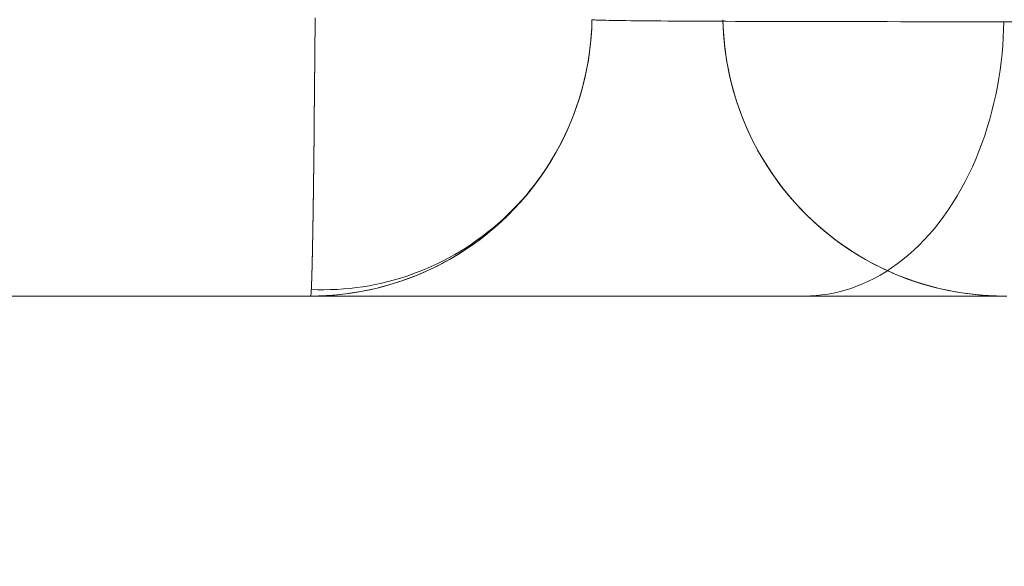
# Model space of a CAD drawing. Units: millimetres. Extents: x -292 to 99, y -108 to 108.
# Drawn here: x -196 to -193, y -81 to -79 of the extents above; entities that cross this region are included whole.
import ezdxf

# ---------------------------------------------------------------- set-up
doc = ezdxf.new("R2010")
doc.units = ezdxf.units.MM
doc.layers.add('100', color=7, linetype='Continuous')

msp = doc.modelspace()

# ---------------------------------------------------------------- linework, layer by layer
at = {"layer": '100', "color": 7, "linetype": 'Continuous', "lineweight": 18}
for p, q in [((-193.517150432159, -79.0174524063014, -163.516769670669), (-193.517150432159, -79.0174524063014, -165)), ((-200.017302736204, -79.9999999999992, -142.774017581051), (-194.982697262889, -79.9999999999992, -142.774017581051)), ((-200.017302736204, -79.9999999999992, -142.774017581051), (-194.982697262889, -79.9999999999992, -142.774017581051)), ((-194.982697263, -79.9999999999992, -142.774017580348), (-194.982697263, -79.9999999999992, -145.983611092559))]:
    msp.add_line(p, q, dxfattribs=at)
for points in [[(-194.98269726267, -79.99999999999923, -142.774017579), (-194.9823117564191, -79.99939507687931, -142.6978970704744), (-194.9819262501683, -79.9975846162642, -142.621809297959), (-194.9815407439174, -79.99457508127094, -142.5457704121697), (-194.9811552376666, -79.99037293501652, -142.4697965638219), (-194.9807697314157, -79.98498464061797, -142.3939039036312), (-194.9803842251648, -79.97841666119228, -142.3181085823134), (-194.979998718914, -79.9706754598565, -142.2424267505838), (-194.9796132126631, -79.96176749972761, -142.1668745591583), (-194.9792277064123, -79.95169924392263, -142.0914681587523), (-194.9788422001614, -79.9404771555586, -142.0162237000814), (-194.9784566939105, -79.9281076977525, -141.9411573338613), (-194.9780711876597, -79.91459733362134, -141.8662852108076), (-194.9776856814088, -79.89995252628215, -141.7916234816358), (-194.977300175158, -79.88417973885196, -141.7171882970615), (-194.9769146689071, -79.86728543444774, -141.6429958078005), (-194.9765291626562, -79.84927607618654, -141.5690621645682), (-194.9761436564054, -79.83015812718536, -141.4954035180802), (-194.9757581501545, -79.8099380505612, -141.4220360190522), (-194.9753726439037, -79.78862230943109, -141.3489758181997), (-194.9749871376528, -79.76621736691204, -141.2762390662384), (-194.974601631402, -79.74272968612107, -141.2038419138838), (-194.9742161251511, -79.71816573017517, -141.1318005118517), (-194.9738306189003, -79.69253196219137, -141.0601310108574), (-194.9734451126494, -79.66583484528668, -140.9888495616167), (-194.9730596063985, -79.63808084257812, -140.9179723148451), (-194.9726741001477, -79.6092764171827, -140.8475154212584), (-194.9722885938968, -79.57942803221742, -140.7774950315719), (-194.971903087646, -79.5485421507993, -140.7079272965014), (-194.9715175813951, -79.51662523604537, -140.6388283667625), (-194.9711320751442, -79.48368375107262, -140.5702143930707), (-194.9707465688934, -79.44972415899807, -140.5021015261417), (-194.9703610626425, -79.41475292293873, -140.434505916691), (-194.9699755563917, -79.37877650601163, -140.3674437154342), (-194.9695900501408, -79.34180137133376, -140.300931073087), (-194.9692045438899, -79.30383398202216, -140.234984140365), (-194.9688190376391, -79.26488080119381, -140.1696190679837), (-194.9684335313882, -79.22494829196575, -140.1048520066588), (-194.9680480251374, -79.18404291745497, -140.0406991071058), (-194.9676625188865, -79.1421711407785, -139.9771765200403), (-194.9672770126356, -79.09933942505336, -139.914300396178), (-194.9668915063848, -79.05555423339655, -139.8520868862345), (-194.9665060001339, -79.01082202892508, -139.7905521409253)], [(-194.98269726267, -79.99999999999923, -142.774017579), (-194.9823117564191, -79.99941893551032, -142.6978891447778), (-194.9819262501683, -79.99767685913072, -142.6217785310747), (-194.9815407439174, -79.99477544649119, -142.5457032924592), (-194.9811552376665, -79.99071637322245, -142.4696809834994), (-194.9807697314157, -79.98550131495529, -142.3937291587638), (-194.9803842251648, -79.9791319473204, -142.3178653728208), (-194.979998718914, -79.97160994594854, -142.2421071802387), (-194.9796132126631, -79.96293698647047, -142.1664721355859), (-194.9792277064123, -79.9531147445169, -142.0909777934306), (-194.9788422001614, -79.9421448957186, -142.0156417083413), (-194.9784566939106, -79.93002911570629, -141.9404814348864), (-194.9780711876597, -79.91676908011073, -141.8655145276341), (-194.9776856814088, -79.90236654569809, -141.7907585932316), (-194.9773001751579, -79.88682490894101, -141.716231260971), (-194.9769146689071, -79.87014908023603, -141.6419495299187), (-194.9765291626562, -79.85234402595864, -141.5679303206455), (-194.9761436564054, -79.83341471248431, -141.4941905537227), (-194.9757581501545, -79.81336610618851, -141.4207471497211), (-194.9753726439037, -79.79220317344671, -141.3476170292117), (-194.9749871376528, -79.76993088063439, -141.2748171127656), (-194.974601631402, -79.74655419412701, -141.2023643209538), (-194.9742161251511, -79.72207808030008, -141.1302755743472), (-194.9738306189002, -79.69650750552903, -141.0585677935169), (-194.9734451126494, -79.66984743618936, -140.987257899034), (-194.9730596063985, -79.64210283865654, -140.9163628114693), (-194.9726741001477, -79.61327929667834, -140.8458994907918), (-194.9722885938968, -79.58338446825593, -140.7758840669056), (-194.9719030876459, -79.55242643114485, -140.7063322152843), (-194.9715175813951, -79.52041326310068, -140.6372596114015), (-194.9711320751442, -79.48735304187898, -140.5686819307309), (-194.9707465688933, -79.45325384523531, -140.500614848746), (-194.9703610626425, -79.41812375092525, -140.4330740409206), (-194.9699755563916, -79.38197083670434, -140.3660751827282), (-194.9695900501408, -79.34480318032817, -140.2996339496424), (-194.9692045438899, -79.30662885955228, -140.233766017137), (-194.9688190376391, -79.26745595213224, -140.1684870606856), (-194.9684335313882, -79.22729253582362, -140.1038127557617), (-194.9680480251373, -79.18614678305866, -140.0397587960456), (-194.9676625188865, -79.14402839702014, -139.9763402870402), (-194.9672770126356, -79.1009482523005, -139.9135711866637), (-194.9668915063847, -79.05691724630078, -139.8514653591603), (-194.9665060001339, -79.011946276422, -139.7900366687737)], [(-193.9828495678485, -79.0174524067114, -142.774017578961), (-193.983739020997, -79.04563365790769, -142.774017578961), (-193.9854459630369, -79.07409348636536, -142.774017578961), (-193.9879952918308, -79.10280072252651, -142.774017578961), (-193.9914105813698, -79.13172211212326, -142.774017578961), (-193.9957138956792, -79.16082236359317, -142.774017578961), (-194.0009256017898, -79.19006421347612, -142.774017578961), (-194.0070641836397, -79.21940851044903, -142.774017578961), (-194.0141460589156, -79.24881431845075, -142.774017578961), (-194.022185400965, -79.2782390391183, -142.774017578961), (-194.0311939679973, -79.30763855349808, -142.774017578961), (-194.0411809418551, -79.33696738271986, -142.774017578961), (-194.0521527786564, -79.3661788670268, -142.774017578961), (-194.0641130735899, -79.39522536224935, -142.774017578961), (-194.0770624420809, -79.42405845250165, -142.774017578961), (-194.0909984194369, -79.45262917756965, -142.774017578961), (-194.1059153809254, -79.48088827316222, -142.774017578961), (-194.121804484034, -79.50878642191326, -142.774017578961), (-194.1386536344141, -79.53627451276625, -142.774017578961), (-194.156447476726, -79.5633039061477, -142.774017578961), (-194.1751674112728, -79.58982670214942, -142.774017578961), (-194.1947916369612, -79.61579600880104, -142.774017578961), (-194.2152952207457, -79.64116620742432, -142.774017578961), (-194.2366501933231, -79.6658932120283, -142.774017578961), (-194.2588256704414, -79.68993471972757, -142.774017578961), (-194.2817879987982, -79.71325044924973, -142.774017578961), (-194.3055009251153, -79.73580236473818, -142.774017578961), (-194.3299257866221, -79.75755488225352, -142.774017578961), (-194.3550217208501, -79.77847505662389, -142.774017578961), (-194.3807458923524, -79.7985327465885, -142.774017578961), (-194.4070537337208, -79.8177007565104, -142.774017578961), (-194.4338991980835, -79.83595495329743, -142.774017578961), (-194.4612350201303, -79.8532743575544, -142.774017578961), (-194.4890129826389, -79.86964120838593, -142.774017578961), (-194.5171841854564, -79.8850410016685, -142.774017578961), (-194.5456993139305, -79.89946250200192, -142.774017578961), (-194.5745089038833, -79.91289772892704, -142.774017578961), (-194.6035636003617, -79.92534191834855, -142.774017578961), (-194.6328144075938, -79.93679346042298, -142.774017578961), (-194.6622129278083, -79.94725381545561, -142.774017578961), (-194.6917115868368, -79.95672740959287, -142.774017578961), (-194.7212638447037, -79.96522151229465, -142.774017578961), (-194.7508243897108, -79.97274609772079, -142.774017578961), (-194.780349314833, -79.97931369227179, -142.774017578961), (-194.8097962755542, -79.98493921058036, -142.774017578961), (-194.8391246285764, -79.98963978226578, -142.774017578961), (-194.8682955511285, -79.99343457173548, -142.774017578961), (-194.8972721408794, -79.99634459325529, -142.774017578961), (-194.9260194967123, -79.99839252341302, -142.774017578961), (-194.9545047808468, -79.99960251297624, -142.774017578961), (-194.982697263, -79.99999999999919, -142.774017578961)], [(-194.982697263, -79.99999999999919, -145.983611092038), (-194.9545047808469, -79.99960251297627, -145.983611092038), (-194.9260194967123, -79.99839252341303, -145.983611092038), (-194.8972721408794, -79.9963445932553, -145.983611092038), (-194.8682955511285, -79.99343457173548, -145.983611092038), (-194.8391246285765, -79.98963978226578, -145.983611092038), (-194.8097962755543, -79.98493921058038, -145.983611092038), (-194.780349314833, -79.97931369227179, -145.983611092038), (-194.7508243897108, -79.9727460977208, -145.983611092038), (-194.7212638447037, -79.96522151229463, -145.983611092038), (-194.6917115868368, -79.95672740959286, -145.983611092038), (-194.6622129278083, -79.9472538154556, -145.983611092038), (-194.6328144075938, -79.93679346042299, -145.983611092038), (-194.6035636003617, -79.92534191834855, -145.983611092038), (-194.5745089038833, -79.91289772892702, -145.983611092038), (-194.5456993139305, -79.89946250200194, -145.983611092038), (-194.5171841854564, -79.88504100166851, -145.983611092038), (-194.489012982639, -79.86964120838593, -145.983611092038), (-194.4612350201303, -79.8532743575544, -145.983611092038), (-194.4338991980835, -79.83595495329743, -145.983611092038), (-194.4070537337209, -79.8177007565104, -145.983611092038), (-194.3807458923524, -79.79853274658849, -145.983611092038), (-194.3550217208501, -79.77847505662389, -145.983611092038), (-194.3299257866221, -79.7575548822535, -145.983611092038), (-194.3055009251153, -79.73580236473818, -145.983611092038), (-194.2817879987983, -79.71325044924973, -145.983611092038), (-194.2588256704414, -79.68993471972757, -145.983611092038), (-194.2366501933231, -79.6658932120283, -145.983611092038), (-194.2152952207457, -79.64116620742432, -145.983611092038), (-194.1947916369612, -79.61579600880103, -145.983611092038), (-194.1751674112728, -79.58982670214941, -145.983611092038), (-194.156447476726, -79.56330390614768, -145.983611092038), (-194.1386536344141, -79.53627451276624, -145.983611092038), (-194.121804484034, -79.50878642191324, -145.983611092038), (-194.1059153809254, -79.48088827316222, -145.983611092038), (-194.0909984194369, -79.45262917756965, -145.983611092038), (-194.0770624420809, -79.42405845250163, -145.983611092038), (-194.0641130735899, -79.39522536224933, -145.983611092038), (-194.0521527786564, -79.36617886702678, -145.983611092038), (-194.041180941855, -79.33696738271982, -145.983611092038), (-194.0311939679972, -79.30763855349805, -145.983611092038), (-194.022185400965, -79.27823903911829, -145.983611092038), (-194.0141460589156, -79.24881431845074, -145.983611092038), (-194.0070641836397, -79.21940851044901, -145.983611092038), (-194.0009256017899, -79.1900642134761, -145.983611092038), (-193.9957138956792, -79.16082236359317, -145.983611092038), (-193.9914105813698, -79.13172211212324, -145.983611092038), (-193.9879952918309, -79.1028007225265, -145.983611092038), (-193.985445963037, -79.07409348636534, -145.983611092038), (-193.983739020997, -79.04563365790764, -145.983611092038), (-193.9828495678484, -79.01745240671139, -145.983611092038)], [(-193.9828495678485, -79.0174524067114, -142.774017578961), (-193.9838751983042, -79.04850100983774, -142.774017578961), (-193.9858654243144, -79.07950272135969, -142.774017578961), (-193.9888168223076, -79.11042778163113, -142.774017578961), (-193.992725968712, -79.14124643100598, -142.774017578961), (-193.9975894399561, -79.17192890983813, -142.774017578961), (-194.0034038124682, -79.20244545848149, -142.774017578961), (-194.0101652356814, -79.23276627377183, -142.774017578961), (-194.0178663442173, -79.26286211229424, -142.774017578961), (-194.0264980484107, -79.29270441666591, -142.774017578961), (-194.0360512468966, -79.32226464704567, -142.774017578961), (-194.0465168383098, -79.35151426359239, -142.774017578961), (-194.0578857212854, -79.38042472646488, -142.774017578961), (-194.0701486600975, -79.40896748958201, -142.774017578961), (-194.0832937463141, -79.43711483531784, -142.774017578961), (-194.0973066307938, -79.46484041448794, -142.774017578961), (-194.1121728764335, -79.49211797966511, -142.774017578961), (-194.1278780461301, -79.51892128342219, -142.774017578961), (-194.1444077027807, -79.54522407833197, -142.774017578961), (-194.1617473885041, -79.5710001133791, -142.774017578961), (-194.1798809608686, -79.59622391606844, -142.774017578961), (-194.1987894519781, -79.62087217815301, -142.774017578961), (-194.2184536315793, -79.64492193107309, -142.774017578961), (-194.2388542694185, -79.66835020626903, -142.774017578961), (-194.2599721352427, -79.69113403518112, -142.774017578961), (-194.2817879987982, -79.71325044924973, -142.774017578961), (-194.3042817837533, -79.73467700549016, -142.774017578961), (-194.327430700161, -79.75539402231229, -142.774017578961), (-194.3512114473458, -79.77538267324823, -142.774017578961), (-194.375600724632, -79.79462413183015, -142.774017578961), (-194.4005752313439, -79.81309957159014, -142.774017578961), (-194.4261116668059, -79.83079016606035, -142.774017578961), (-194.4521863952854, -79.84767735701854, -142.774017578961), (-194.4787736664427, -79.86374544904776, -142.774017578961), (-194.5058469809357, -79.87898044461251, -142.774017578961), (-194.5333798433726, -79.89336836688932, -142.774017578961), (-194.5613457583617, -79.90689523905476, -142.774017578961), (-194.5897182305112, -79.91954708428538, -142.774017578961), (-194.6184706642228, -79.9313100154818, -142.774017578961), (-194.6475751382611, -79.94217260976512, -142.774017578961), (-194.6770029497073, -79.95212613101391, -142.774017578961), (-194.706725404226, -79.96116197733822, -142.774017578961), (-194.7367138074822, -79.96927154684812, -142.774017578961), (-194.7669394651408, -79.97644623765365, -142.774017578961), (-194.7973736655319, -79.98267745986901, -142.774017578961), (-194.8279870411508, -79.98795835960561, -142.774017578961), (-194.8587497261709, -79.99228560701994, -142.774017578961), (-194.8896319057289, -79.99565629843921, -142.774017578961), (-194.9206037649619, -79.9980675301907, -142.774017578961), (-194.9516354890067, -79.9995163986016, -142.774017578961), (-194.982697263, -79.99999999999919, -142.774017578961)], [(-192.5188249896756, -79.02467766676698, -149.5188249921296), (-192.5739110915592, -79.0246746152291, -149.462864139605), (-192.6281094190648, -79.02466546687315, -149.4060433538874), (-192.6814076966757, -79.02465023108655, -149.3483776011793), (-192.7337936488747, -79.02462891725675, -149.2898818476833), (-192.785255000145, -79.02460153477115, -149.2305710596018), (-192.8357794749697, -79.0245680930172, -149.1704602031375), (-192.8853547978318, -79.02452860138229, -149.109564244493), (-192.9339686932142, -79.02448306925389, -149.0478981498707), (-192.9816088856002, -79.0244315060194, -148.9854768854732), (-193.0282630994728, -79.02437392106624, -148.922315417503), (-193.0739190593149, -79.02431032378186, -148.8584287121628), (-193.1185644896097, -79.02424072355367, -148.793831735655), (-193.1621871799134, -79.02416513015221, -148.7285394989359), (-193.2047764164663, -79.02408356215905, -148.6625680422977), (-193.2463229821925, -79.02399604696686, -148.5959344353684), (-193.2868177250896, -79.0239026123514, -148.5286557925298), (-193.3262514931548, -79.02380328608847, -148.4607492281636), (-193.3646151343858, -79.02369809595378, -148.3922318566517), (-193.40189949678, -79.02358706972312, -148.3231207923758), (-193.4380954283347, -79.02347023517224, -148.2534331497178), (-193.4731937770474, -79.02334762007692, -148.1831860430592), (-193.5071853909157, -79.0232192522129, -148.1123965867821), (-193.5400611179368, -79.02308515935594, -148.041081895268), (-193.5718118061084, -79.02294536928183, -147.9692590828989), (-193.6024283034277, -79.02279990976629, -147.8969452640565), (-193.6319020452382, -79.02264881148342, -147.8241577965718), (-193.6602268162669, -79.0224921167005, -147.7509150120725), (-193.6873969885866, -79.0223298705831, -147.6772354856357), (-193.7134069342704, -79.02216211829685, -147.6031377923385), (-193.7382510253911, -79.02198890500729, -147.5286405072577), (-193.7619236340216, -79.02181027588006, -147.4537622054706), (-193.7844191322351, -79.02162627608071, -147.3785214620539), (-193.8057318921042, -79.02143695077484, -147.3029368520849), (-193.8258562857021, -79.02124234512807, -147.2270269506404), (-193.8447866851015, -79.02104250430595, -147.1508103327976), (-193.8625174623756, -79.02083747347412, -147.0743055736334), (-193.8790429895971, -79.02062729779811, -146.9975312482248), (-193.8943577164829, -79.02041202276466, -146.9205059460452), (-193.9084578785597, -79.02019170124578, -146.8432485876841), (-193.921341497164, -79.01996639349883, -146.7657784248467), (-193.933006671276, -79.0197361601023, -146.6881147236348), (-193.9434514998763, -79.01950106163463, -146.6102767501503), (-193.952674081945, -79.0192611586743, -146.5322837704947), (-193.9606725164628, -79.01901651179978, -146.4541550507699), (-193.9674449024099, -79.01876718158952, -146.3759098570775), (-193.9729893387667, -79.01851322862201, -146.2975674555194), (-193.9773039245136, -79.01825471347571, -146.2191471121972), (-193.980386758631, -79.0179916967291, -146.1406680932128), (-193.9822359400992, -79.01772423896061, -146.0621496646678), (-193.9828495678987, -79.01745240074874, -145.9836110926641)], [(-192.5188249896756, -79.02467766676696, -149.5188249921296), (-192.5739110915592, -79.02467461522909, -149.462864139605), (-192.6281094190648, -79.02466546687313, -149.4060433538874), (-192.6814076966756, -79.02465023108654, -149.3483776011793), (-192.7337936488747, -79.02462891725673, -149.2898818476833), (-192.785255000145, -79.02460153477114, -149.2305710596019), (-192.8357794749697, -79.02456809301718, -149.1704602031376), (-192.8853547978317, -79.02452860138227, -149.109564244493), (-192.9339686932142, -79.02448306925386, -149.0478981498707), (-192.9816088856002, -79.02443150601937, -148.9854768854732), (-193.0282630994728, -79.02437392106621, -148.9223154175031), (-193.0739190593149, -79.02431032378183, -148.8584287121629), (-193.1185644896097, -79.02424072355366, -148.7938317356551), (-193.1621871799134, -79.02416513015218, -148.728539498936), (-193.2047764164663, -79.02408356215902, -148.6625680422978), (-193.2463229821925, -79.02399604696684, -148.5959344353685), (-193.2868177250896, -79.02390261235139, -148.5286557925299), (-193.3262514931549, -79.02380328608845, -148.4607492281637), (-193.3646151343858, -79.02369809595378, -148.3922318566518), (-193.40189949678, -79.02358706972312, -148.3231207923759), (-193.4380954283347, -79.02347023517224, -148.2534331497178), (-193.4731937770474, -79.02334762007692, -148.1831860430593), (-193.5071853909157, -79.0232192522129, -148.1123965867821), (-193.5400611179368, -79.02308515935594, -148.0410818952681), (-193.5718118061083, -79.02294536928183, -147.969259082899), (-193.6024283034277, -79.02279990976629, -147.8969452640565), (-193.6319020452382, -79.02264881148342, -147.8241577965718), (-193.6602268162669, -79.0224921167005, -147.7509150120725), (-193.6873969885866, -79.0223298705831, -147.6772354856358), (-193.7134069342704, -79.02216211829685, -147.6031377923385), (-193.738251025391, -79.02198890500729, -147.5286405072578), (-193.7619236340216, -79.02181027588006, -147.4537622054706), (-193.784419132235, -79.02162627608071, -147.378521462054), (-193.8057318921042, -79.02143695077484, -147.3029368520849), (-193.8258562857021, -79.02124234512807, -147.2270269506404), (-193.8447866851015, -79.02104250430595, -147.1508103327976), (-193.8625174623756, -79.02083747347412, -147.0743055736334), (-193.8790429895971, -79.02062729779811, -146.9975312482248), (-193.8943577164829, -79.02041202276466, -146.9205059460453), (-193.9084578785597, -79.02019170124578, -146.8432485876841), (-193.921341497164, -79.01996639349883, -146.7657784248467), (-193.933006671276, -79.01973616010228, -146.6881147236349), (-193.9434514998762, -79.01950106163461, -146.6102767501503), (-193.952674081945, -79.01926115867428, -146.5322837704947), (-193.9606725164628, -79.01901651179976, -146.4541550507699), (-193.9674449024098, -79.01876718158952, -146.3759098570775), (-193.9729893387666, -79.01851322862201, -146.2975674555194), (-193.9773039245135, -79.01825471347571, -146.2191471121973), (-193.9803867586309, -79.0179916967291, -146.1406680932129), (-193.9822359400991, -79.01772423896062, -146.0621496646679), (-193.9828495678986, -79.01745240074875, -145.9836110926641)], [(-192.517302737078, -79.9999999999993, -163.516769670393), (-192.5454952193411, -79.99960251297105, -163.516769670393), (-192.5739805035895, -79.99839252339602, -163.516769670393), (-192.6027278595397, -79.99634459321948, -163.516769670393), (-192.6317044494112, -79.99343457167346, -163.516769670393), (-192.6608753720865, -79.98963978216972, -163.516769670393), (-192.6902037252342, -79.98493921044208, -163.516769670393), (-192.7196506860828, -79.9793136920827, -163.516769670393), (-192.7491756113336, -79.97274609747197, -163.516769670393), (-192.7787361564699, -79.96522151197688, -163.516769670393), (-192.808288414466, -79.95672740919673, -163.516769670393), (-192.8377870736232, -79.94725381497142, -163.516769670393), (-192.8671855939649, -79.93679345984094, -163.516769670393), (-192.8964364013222, -79.92534191765873, -163.516769670393), (-192.925491097923, -79.91289772811946, -163.516769670393), (-192.9543006879948, -79.8994625010667, -163.516769670393), (-192.9828158165834, -79.88504100059573, -163.516769670393), (-193.0109870195103, -79.86964120716594, -163.516769670393), (-193.0387649821226, -79.8532743561777, -163.516769670393), (-193.0661008042664, -79.83595495175487, -163.516769670393), (-193.0929462687187, -79.81770075479315, -163.516769670393), (-193.1192541101687, -79.79853274468816, -163.516769670393), (-193.1449782817438, -79.77847505453255, -163.516769670393), (-193.1700742160352, -79.75755487996383, -163.516769670393), (-193.1944990775955, -79.73580236224345, -163.516769670393), (-193.2182120039554, -79.71325044654387, -163.516769670393), (-193.241174332344, -79.68993471680524, -163.516769670393), (-193.2633498094827, -79.66589320888491, -163.516769670393), (-193.2847047820686, -79.64116620405609, -163.516769670393), (-193.3052083658495, -79.61579600520501, -163.516769670393), (-193.3248325915218, -79.5898266983235, -163.516769670393), (-193.34355252604, -79.56330390209064, -163.516769670393), (-193.3613463683107, -79.53627450847772, -163.516769670393), (-193.3781955186371, -79.50878641739376, -163.516769670393), (-193.3940846216794, -79.48088826841318, -163.516769670393), (-193.4090015830893, -79.4526291725933, -163.516769670393), (-193.4229375603543, -79.42405844730104, -163.516769670393), (-193.4358869287425, -79.39522535682842, -163.516769670393), (-193.4478472235618, -79.36617886139018, -163.516769670393), (-193.4588190602376, -79.33696737687299, -163.516769670393), (-193.4688060339592, -79.30763854744704, -163.516769670393), (-193.4778146008451, -79.27823903286986, -163.516769670393), (-193.4858539427385, -79.24881431201224, -163.516769670393), (-193.4929358178493, -79.2194085038283, -163.516769670393), (-193.4990743995256, -79.19006420668158, -163.516769670393), (-193.5042861054549, -79.16082235663359, -163.516769670393), (-193.5085894195758, -79.1317221050078, -163.516769670393), (-193.5120047089197, -79.10280071526465, -163.516769670393), (-193.5145540375129, -79.07409347896679, -163.516769670393), (-193.5162609793469, -79.04563365038234, -163.516769670393), (-193.517150432285, -79.01745239906936, -163.516769670393)], [(-193.2257164299862, -79.99999999999953, -150.2257164300153), (-193.2058469511745, -79.99959722932043, -150.2058469512027), (-193.1857609951715, -79.99837712599711, -150.1857609951986), (-193.1654872374538, -79.99632200310032, -150.1654872374798), (-193.145054353498, -79.99341417370078, -150.145054353523), (-193.1244910187809, -79.98963595086924, -150.1244910188048), (-193.103825908779, -79.98496964767645, -150.1038259088019), (-193.0830876989691, -79.97939757719313, -150.083087698991), (-193.0623050648277, -79.97290205249003, -150.0623050648488), (-193.0415066818316, -79.9654653866379, -150.0415066818519), (-193.0207212254574, -79.95706989270745, -150.0207212254771), (-192.9999773711816, -79.94769788376945, -149.999977371201), (-192.9793037944812, -79.93733167289463, -149.9793037945003), (-192.9587292946398, -79.92595432371245, -149.958729294659), (-192.9382855185079, -79.91356616270298, -149.9382855185274), (-192.9180069605026, -79.90018477919688, -149.9180069605225), (-192.897928238848, -79.88582851308357, -149.8979282388685), (-192.8780839717684, -79.87051570425241, -149.8780839717895), (-192.858508777488, -79.85426469259284, -149.8585087775097), (-192.839237274231, -79.83709381799422, -149.8392372742532), (-192.8203040802217, -79.81902142034596, -149.8203040802442), (-192.8017438136843, -79.80006583953745, -149.8017438137069), (-192.783591092843, -79.7802454154581, -149.7835910928655), (-192.765880535922, -79.75957848799727, -149.7658805359441), (-192.7486467611456, -79.7380833970444, -149.7486467611668), (-192.7319243867379, -79.71577848248887, -149.731924386758), (-192.7157445643205, -79.69268710924963, -149.7157445643389), (-192.7001245791042, -79.66885274236395, -149.7001245791203), (-192.6850782496967, -79.64432387189866, -149.6850782497103), (-192.6706193947061, -79.61914898792055, -149.6706193947169), (-192.6567618327403, -79.59337658049648, -149.6567618327481), (-192.6435193824072, -79.56705513969327, -149.6435193824119), (-192.6309058623149, -79.54023315557772, -149.6309058623163), (-192.6189350910712, -79.51295911821667, -149.6189350910694), (-192.6076208872841, -79.48528151767694, -149.6076208872792), (-192.5969770695616, -79.45724884402536, -149.5969770695537), (-192.5870174565116, -79.42890958732875, -149.5870174565009), (-192.5777558667421, -79.40031223765394, -149.5777558667288), (-192.5692055852421, -79.37150512855322, -149.5692055852268), (-192.5613676237684, -79.34253299374512, -149.5613676237512), (-192.5542307208447, -79.31343696711434, -149.5542307208262), (-192.5477830813764, -79.28425802603108, -149.5477830813568), (-192.5420129102686, -79.25503714786552, -149.5420129102482), (-192.5369084124264, -79.22581530998787, -149.5369084124055), (-192.5324577927549, -79.1966334897683, -149.5324577927339), (-192.5286492561595, -79.16753266457701, -149.5286492561385), (-192.5254710075452, -79.1385538117842, -149.5254710075245), (-192.5229112518173, -79.10973790876008, -149.522911251797), (-192.5209581938808, -79.08112593287481, -149.5209581938612), (-192.519600038641, -79.0527588614986, -149.5196000386221), (-192.518824991003, -79.02467767200164, -149.518824990985)], [(-193.2257164299862, -79.99999999999953, -150.2257164300153), (-193.2058469511745, -79.99959722932043, -150.2058469512027), (-193.1857609951715, -79.99837712599711, -150.1857609951986), (-193.1654872374538, -79.99632200310032, -150.1654872374798), (-193.145054353498, -79.99341417370078, -150.145054353523), (-193.1244910187809, -79.98963595086924, -150.1244910188048), (-193.103825908779, -79.98496964767645, -150.1038259088019), (-193.0830876989691, -79.97939757719314, -150.083087698991), (-193.0623050648277, -79.97290205249004, -150.0623050648487), (-193.0415066818316, -79.9654653866379, -150.0415066818519), (-193.0207212254574, -79.95706989270747, -150.020721225477), (-192.9999773711817, -79.94769788376946, -149.999977371201), (-192.9793037944812, -79.93733167289464, -149.9793037945003), (-192.9587292946398, -79.92595432371246, -149.958729294659), (-192.9382855185079, -79.91356616270299, -149.9382855185274), (-192.9180069605026, -79.90018477919689, -149.9180069605225), (-192.897928238848, -79.88582851308358, -149.8979282388685), (-192.8780839717684, -79.87051570425243, -149.8780839717895), (-192.858508777488, -79.85426469259285, -149.8585087775097), (-192.8392372742311, -79.83709381799423, -149.8392372742532), (-192.8203040802217, -79.81902142034598, -149.8203040802442), (-192.8017438136843, -79.80006583953747, -149.801743813707), (-192.783591092843, -79.78024541545811, -149.7835910928655), (-192.765880535922, -79.7595784879973, -149.7658805359441), (-192.7486467611456, -79.73808339704442, -149.7486467611669), (-192.7319243867379, -79.71577848248889, -149.731924386758), (-192.7157445643206, -79.69268710924966, -149.7157445643389), (-192.7001245791042, -79.66885274236398, -149.7001245791203), (-192.6850782496967, -79.64432387189868, -149.6850782497104), (-192.6706193947061, -79.61914898792058, -149.6706193947169), (-192.6567618327403, -79.59337658049651, -149.6567618327481), (-192.6435193824072, -79.56705513969328, -149.6435193824119), (-192.6309058623149, -79.54023315557774, -149.6309058623163), (-192.6189350910712, -79.51295911821668, -149.6189350910694), (-192.6076208872841, -79.48528151767695, -149.6076208872792), (-192.5969770695616, -79.45724884402537, -149.5969770695537), (-192.5870174565116, -79.42890958732876, -149.5870174565009), (-192.5777558667421, -79.40031223765395, -149.5777558667289), (-192.5692055852421, -79.37150512855325, -149.5692055852268), (-192.5613676237684, -79.34253299374515, -149.5613676237512), (-192.5542307208447, -79.31343696711437, -149.5542307208262), (-192.5477830813764, -79.2842580260311, -149.5477830813568), (-192.5420129102686, -79.25503714786554, -149.5420129102482), (-192.5369084124264, -79.22581530998788, -149.5369084124055), (-192.532457792755, -79.1966334897683, -149.5324577927339), (-192.5286492561596, -79.16753266457702, -149.5286492561386), (-192.5254710075453, -79.13855381178422, -149.5254710075245), (-192.5229112518173, -79.10973790876008, -149.522911251797), (-192.5209581938808, -79.08112593287481, -149.5209581938612), (-192.519600038641, -79.05275886149859, -149.5196000386221), (-192.518824991003, -79.02467767200163, -149.518824990985)], [(-192.4628516529908, -79.02467448784876, -149.5738855621011), (-192.518824990374, -79.02467767200244, -149.5188249916089)], [(-192.4628516529907, -79.02467448784873, -149.5738855621012), (-192.5188249903738, -79.02467767200241, -149.518824991609)], [(-194.9823750767757, -79.97692689937521, -142.2944138606869), (-194.9587676025575, -79.97761493267342, -142.3049204018244), (-194.9353059851695, -79.97775424891736, -142.3153925247545), (-194.9119840500785, -79.97734322738512, -142.3258305159374), (-194.8887956227515, -79.97638024735474, -142.3362346618327), (-194.8657345286553, -79.97486368810425, -142.3466052489007), (-194.8427945932568, -79.97279192891172, -142.3569425636013), (-194.819969642023, -79.97016334905517, -142.3672468923945), (-194.7972535004207, -79.96697632781269, -142.3775185217401), (-194.7746399939169, -79.96322924446228, -142.3877577380984), (-194.7521229479784, -79.95892047828204, -142.3979648279291), (-194.7296961880722, -79.95404840854997, -142.4081400776923), (-194.7073535452448, -79.94861141600873, -142.4182837735892), (-194.6850941834886, -79.94260928121889, -142.4283959544052), (-194.6629325311168, -79.93604579139539, -142.4384759507563), (-194.6408857300994, -79.9289254460472, -142.4485229673615), (-194.6189709224065, -79.92125274468331, -142.4585362089399), (-194.5972052500081, -79.91303218681271, -142.4685148802106), (-194.5756058548743, -79.90426827194437, -142.4784581858926), (-194.5541898789751, -79.8949654995873, -142.488365330705), (-194.5329744642806, -79.88512836925045, -142.4982355193669), (-194.5119767527607, -79.87476138044283, -142.5080679565973), (-194.4912138863857, -79.86386903267342, -142.5178618471153), (-194.4707030071255, -79.85245582545122, -142.5276163956399), (-194.4504612569501, -79.84052625828517, -142.5373308068903), (-194.430505691161, -79.82808501167563, -142.5470042898624), (-194.4108514666581, -79.81514073058396, -142.5566361472359), (-194.3915118932509, -79.80170591727767, -142.5662257728419), (-194.3725002043453, -79.78779323357959, -142.5757725642816), (-194.3538296333472, -79.77341534131253, -142.5852759191567), (-194.3355134136624, -79.7585849022993, -142.5947352350686), (-194.3175647786969, -79.74331457836274, -142.6041499096187), (-194.2999969618564, -79.72761703132568, -142.6135193404084), (-194.2828231965468, -79.7115049230109, -142.6228429250392), (-194.2660567161739, -79.69499091524126, -142.6321200611126), (-194.2497107541437, -79.67808766983957, -142.64135014623), (-194.233798543862, -79.66080784862862, -142.6505325779928), (-194.2183333187345, -79.64316411343128, -142.6596667540026), (-194.2033275425592, -79.62516838970353, -142.6687521068941), (-194.1887837457544, -79.60682309856874, -142.6777885214801), (-194.1746975481765, -79.58812404907253, -142.6867761971492), (-194.1610644297008, -79.56906691632531, -142.6957153396623), (-194.1478798702024, -79.54964737543749, -142.7046061547802), (-194.1351393495567, -79.52986110151944, -142.7134488482638), (-194.1228383476387, -79.50970376968156, -142.7222436258739), (-194.1109723443237, -79.48917105503425, -142.7309906933714), (-194.0995368194868, -79.46825863268789, -142.739690256517), (-194.0885272530033, -79.4469621777529, -142.7483425210716), (-194.0779391247483, -79.42527736533964, -142.756947692796), (-194.067767914597, -79.40319987055852, -142.7655059774511), (-194.0580091024246, -79.38072536851995, -142.7740175807978)], [(-192.517302737001, -79.9999999999959, -163.516769670913), (-192.5192910385755, -79.99999999999602, -163.4070280055303), (-192.5252079012741, -79.99999999999616, -163.297755875507), (-192.53498126206, -79.99999999999629, -163.1890253438798), (-192.5485390578965, -79.99999999999642, -163.0809084736855), (-192.5658092257468, -79.99999999999655, -162.9734773279607), (-192.586719702574, -79.99999999999667, -162.8668039697422), (-192.6111984253413, -79.9999999999968, -162.7609604620667), (-192.639173331012, -79.99999999999693, -162.656018867971), (-192.6705723565492, -79.99999999999704, -162.5520512504918), (-192.7053234389162, -79.99999999999717, -162.4491296726659), (-192.7433545150761, -79.99999999999729, -162.34732619753), (-192.7845935219922, -79.9999999999974, -162.2467128881207), (-192.8289683966275, -79.99999999999751, -162.1473618074749), (-192.8764070759455, -79.99999999999763, -162.0493450186293), (-192.9268374969092, -79.99999999999774, -161.9527345846206), (-192.9801875964818, -79.99999999999785, -161.8576025684855), (-193.0363853116266, -79.99999999999795, -161.7640210332609), (-193.0953585793067, -79.99999999999805, -161.6720620419833), (-193.1570353364853, -79.99999999999815, -161.5817976576896), (-193.2213435201257, -79.99999999999824, -161.4932999434166), (-193.288211067191, -79.99999999999834, -161.4066409622008), (-193.3575659146445, -79.99999999999842, -161.3218927770791), (-193.4293359994493, -79.99999999999851, -161.2391274510881), (-193.5034492585687, -79.9999999999986, -161.1584170472648), (-193.5798336289658, -79.99999999999866, -161.0798336286456), (-193.6584170476038, -79.99999999999874, -161.0034492582675), (-193.7391274514459, -79.9999999999988, -160.9293359991671), (-193.8218927774554, -79.99999999999886, -160.8575659143812), (-193.9066409625955, -79.99999999999892, -160.7882110669465), (-193.9932999438293, -79.99999999999898, -160.7213435198997), (-194.08179765812, -79.99999999999902, -160.6570353362776), (-194.1720620424308, -79.99999999999906, -160.5953585791169), (-194.264021033725, -79.9999999999991, -160.5363853114544), (-194.3576025689657, -79.99999999999913, -160.4801875963267), (-194.4527345851162, -79.99999999999916, -160.4268374967706), (-194.5493450191396, -79.99999999999919, -160.3764070758229), (-194.6473618079991, -79.9999999999992, -160.3289683965203), (-194.746712888658, -79.9999999999992, -160.2845935218995), (-194.8473261980793, -79.99999999999922, -160.2433545149972), (-194.9491296732265, -79.99999999999922, -160.2053234388503), (-195.0520512510625, -79.9999999999992, -160.1705723564953), (-195.1560188685507, -79.99999999999919, -160.1391733309691), (-195.2609604626543, -79.99999999999916, -160.1111984253084), (-195.3668039703363, -79.99999999999913, -160.0867197025499), (-195.4734773285601, -79.9999999999991, -160.0658092257304), (-195.5809084742888, -79.99999999999906, -160.0485390578866), (-195.6890253444857, -79.999999999999, -160.0349812620552), (-195.7977558761139, -79.99999999999895, -160.025207901273), (-195.9070280061366, -79.99999999999888, -160.0192910385767), (-196.016769671517, -79.9999999999988, -160.017302737003)], [(-194.982697262995, -79.9999999999998, -145.983611092001), (-194.9819552158312, -79.99999999999976, -146.0778516831435), (-194.9797305960032, -79.99999999999973, -146.1720681942709), (-194.9760256860044, -79.99999999999972, -146.2662375072864), (-194.9708427683285, -79.99999999999972, -146.3603365040933), (-194.9641841254691, -79.99999999999972, -146.4543420665949), (-194.9560520399198, -79.99999999999973, -146.5482310766945), (-194.946448794174, -79.99999999999973, -146.6419804162953), (-194.9353766707254, -79.99999999999976, -146.7355669673007), (-194.9228379520676, -79.99999999999977, -146.8289676116138), (-194.9088349206941, -79.99999999999979, -146.9221592311381), (-194.8933698590985, -79.99999999999979, -147.0151187077767), (-194.8764450497744, -79.9999999999998, -147.107822923433), (-194.8580628683813, -79.99999999999982, -147.2002487772802), (-194.838227833395, -79.99999999999982, -147.2923735657027), (-194.8169466061078, -79.9999999999998, -147.3841749822958), (-194.7942259409779, -79.99999999999979, -147.475630737925), (-194.7700725924634, -79.99999999999977, -147.5667185434555), (-194.7444933150227, -79.99999999999974, -147.6574161097527), (-194.7174948631138, -79.9999999999997, -147.7477011476821), (-194.6890839911949, -79.99999999999967, -147.837551368109), (-194.6592674537242, -79.99999999999962, -147.9269444818987), (-194.62805200516, -79.99999999999957, -148.0158581999167), (-194.5954443999603, -79.99999999999952, -148.1042702330284), (-194.5614513925834, -79.99999999999946, -148.192158292099), (-194.5260797374874, -79.99999999999942, -148.279500087994), (-194.4893368938853, -79.99999999999936, -148.3662736236547), (-194.4512331400087, -79.9999999999993, -148.4524580703268), (-194.4117794588439, -79.99999999999923, -148.5380328913317), (-194.3709868333772, -79.99999999999918, -148.6229775499909), (-194.3288662465949, -79.99999999999912, -148.7072715096261), (-194.2854286814835, -79.99999999999906, -148.7908942335587), (-194.2406851210292, -79.999999999999, -148.8738251851103), (-194.1946465482183, -79.99999999999896, -148.9560438276024), (-194.1473239460372, -79.99999999999892, -149.0375296243566), (-194.0987282974722, -79.99999999999889, -149.1182620386944), (-194.0488705855097, -79.99999999999886, -149.1982205339374), (-193.9977617931359, -79.99999999999886, -149.2773845734071), (-193.945412981417, -79.99999999999886, -149.3557336741214), (-193.8918370072537, -79.99999999999889, -149.4332485881177), (-193.8370485233814, -79.99999999999892, -149.5099113024522), (-193.7810622606151, -79.99999999999896, -149.5857038578777), (-193.72389294977, -79.99999999999902, -149.6606082951471), (-193.6655553216613, -79.99999999999908, -149.7346066550131), (-193.606064107104, -79.99999999999913, -149.8076809782285), (-193.5454340369133, -79.9999999999992, -149.8798133055462), (-193.4836798419043, -79.99999999999926, -149.950985677719), (-193.4208162528922, -79.99999999999933, -150.0211801354997), (-193.356858000692, -79.99999999999939, -150.090378719641), (-193.2918198161189, -79.99999999999945, -150.1585634708959), (-193.225716429988, -79.9999999999995, -150.225716430017)], [(-194.982697262995, -79.9999999999998, -145.983611092001), (-194.9819552158312, -79.99999999999976, -146.0778516831435), (-194.9797305960032, -79.99999999999973, -146.1720681942709), (-194.9760256860044, -79.99999999999972, -146.2662375072864), (-194.9708427683285, -79.99999999999972, -146.3603365040933), (-194.9641841254691, -79.99999999999972, -146.4543420665949), (-194.9560520399198, -79.99999999999973, -146.5482310766945), (-194.946448794174, -79.99999999999973, -146.6419804162953), (-194.9353766707254, -79.99999999999976, -146.7355669673007), (-194.9228379520676, -79.99999999999977, -146.8289676116138), (-194.9088349206941, -79.99999999999979, -146.9221592311381), (-194.8933698590985, -79.99999999999979, -147.0151187077767), (-194.8764450497744, -79.9999999999998, -147.107822923433), (-194.8580628683813, -79.99999999999982, -147.2002487772802), (-194.838227833395, -79.99999999999982, -147.2923735657027), (-194.8169466061078, -79.9999999999998, -147.3841749822958), (-194.7942259409779, -79.99999999999979, -147.475630737925), (-194.7700725924634, -79.99999999999977, -147.5667185434555), (-194.7444933150227, -79.99999999999974, -147.6574161097527), (-194.7174948631138, -79.9999999999997, -147.7477011476821), (-194.6890839911949, -79.99999999999967, -147.837551368109), (-194.6592674537242, -79.99999999999962, -147.9269444818987), (-194.62805200516, -79.99999999999957, -148.0158581999167), (-194.5954443999603, -79.99999999999952, -148.1042702330284), (-194.5614513925834, -79.99999999999946, -148.192158292099), (-194.5260797374874, -79.99999999999942, -148.279500087994), (-194.4893368938853, -79.99999999999936, -148.3662736236547), (-194.4512331400087, -79.9999999999993, -148.4524580703268), (-194.4117794588439, -79.99999999999923, -148.5380328913317), (-194.3709868333772, -79.99999999999918, -148.6229775499909), (-194.3288662465949, -79.99999999999912, -148.7072715096261), (-194.2854286814835, -79.99999999999906, -148.7908942335587), (-194.2406851210292, -79.999999999999, -148.8738251851103), (-194.1946465482183, -79.99999999999896, -148.9560438276024), (-194.1473239460372, -79.99999999999892, -149.0375296243566), (-194.0987282974722, -79.99999999999889, -149.1182620386944), (-194.0488705855097, -79.99999999999886, -149.1982205339374), (-193.9977617931359, -79.99999999999886, -149.2773845734071), (-193.945412981417, -79.99999999999886, -149.3557336741214), (-193.8918370072537, -79.99999999999889, -149.4332485881177), (-193.8370485233814, -79.99999999999892, -149.5099113024522), (-193.7810622606151, -79.99999999999896, -149.5857038578777), (-193.72389294977, -79.99999999999902, -149.6606082951471), (-193.6655553216613, -79.99999999999908, -149.7346066550131), (-193.606064107104, -79.99999999999913, -149.8076809782285), (-193.5454340369133, -79.9999999999992, -149.8798133055462), (-193.4836798419043, -79.99999999999926, -149.950985677719), (-193.4208162528922, -79.99999999999933, -150.0211801354997), (-193.356858000692, -79.99999999999939, -150.090378719641), (-193.2918198161189, -79.99999999999945, -150.1585634708959), (-193.225716429988, -79.9999999999995, -150.225716430017)], [(-193.22571642923, -79.9999999999989, -150.225716430745), (-193.1585484910382, -79.99999999999882, -150.2917891820323), (-193.0903209228801, -79.99999999999875, -150.3567394456117), (-193.0210548644638, -79.99999999999869, -150.4205584659071), (-192.9507714554976, -79.99999999999864, -150.4832374873426), (-192.8794918356897, -79.9999999999986, -150.5447677543421), (-192.8072371447483, -79.99999999999856, -150.6051405113296), (-192.7340285223815, -79.99999999999852, -150.664347002729), (-192.6598871082978, -79.99999999999851, -150.7223784729645), (-192.5848340422052, -79.9999999999985, -150.7792261664599), (-192.5088904638119, -79.99999999999848, -150.8348813276392)], [(-193.22571642923, -79.9999999999989, -150.225716430745), (-193.1585484910382, -79.99999999999882, -150.2917891820323), (-193.0903209228801, -79.99999999999875, -150.3567394456117), (-193.0210548644638, -79.99999999999869, -150.4205584659071), (-192.9507714554976, -79.99999999999864, -150.4832374873426), (-192.8794918356897, -79.9999999999986, -150.5447677543421), (-192.8072371447483, -79.99999999999856, -150.6051405113296), (-192.7340285223815, -79.99999999999852, -150.664347002729), (-192.6598871082978, -79.99999999999851, -150.7223784729645), (-192.5848340422052, -79.9999999999985, -150.7792261664599), (-192.5088904638119, -79.99999999999848, -150.8348813276392)]]:
    msp.add_polyline3d(points, dxfattribs=at)
at = {"layer": '100', "color": 7, "linetype": 'Continuous', "lineweight": 18, "extrusion": (0, 1.999789223106061e-11, -1)}
for centre, radius, start, end in [((211, 1.883508543746588e-16, -75), 77.5, 179.9999999882484, 2.204109127591746e-08), ((192.517302737, -78.9999999999993, 165), 1.00000000000001, 269.9999999994275, 359.0000000077475)]:
    msp.add_arc(centre, radius, start, end, dxfattribs=at)
at = {"layer": '100', "color": 7, "linetype": 'Continuous', "lineweight": 18, "extrusion": (0, 0, -1)}
msp.add_arc((210.9999999999998, -3.887506540929146e-27, -56.99999999999903), 76, 179.9999999882484, 2.204109127591746e-08, dxfattribs=at)

doc.saveas('drawing.dxf')
